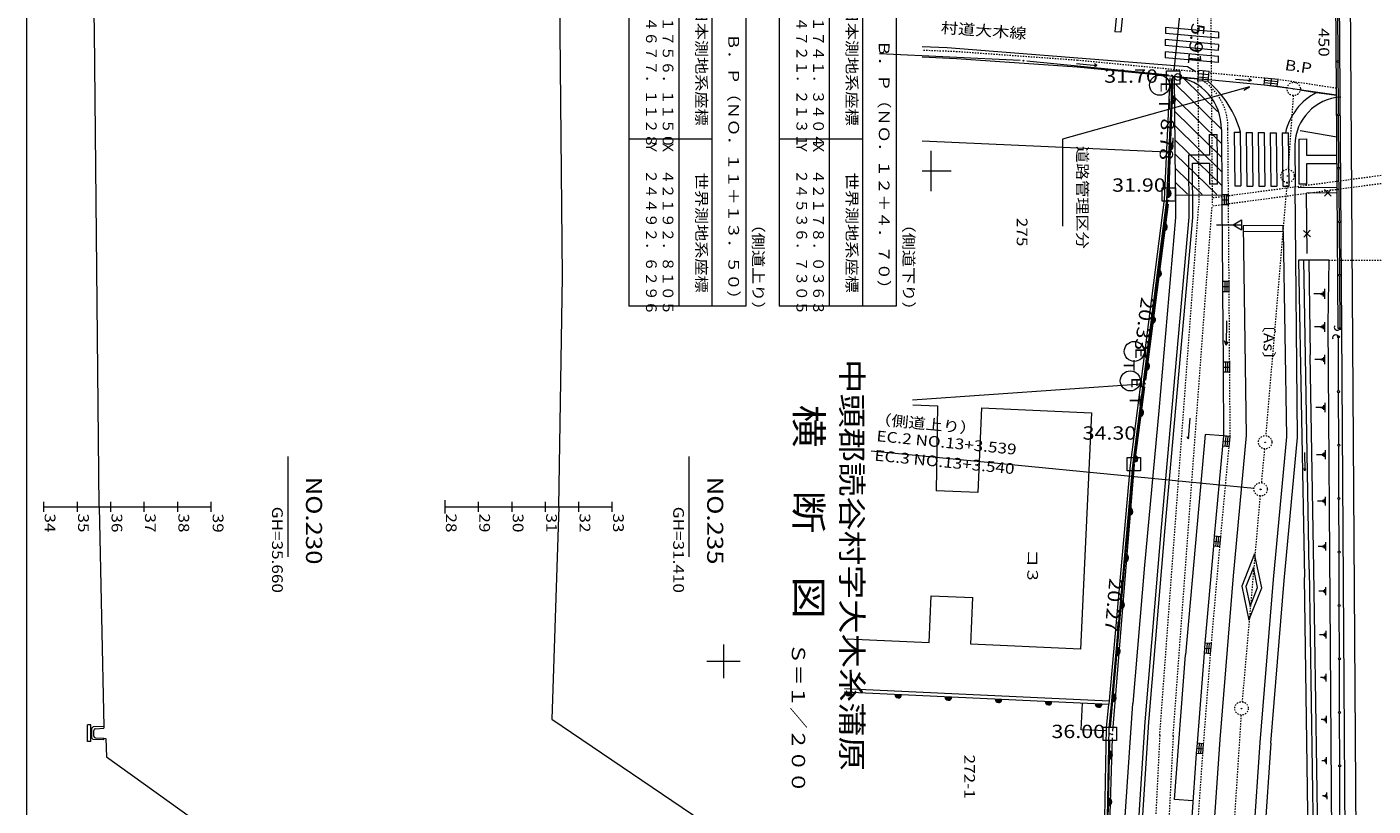
# Model space of a CAD drawing. Units: metres. Extents: x 24398 to 24583, y 42046 to 42282.
# Drawn here: x 24398 to 24499, y 42139 to 42197 of the extents above; entities that cross this region are included whole.
import ezdxf
from ezdxf.enums import TextEntityAlignment as Align

# ---------------------------------------------------------------- set-up
doc = ezdxf.new("R2010")
doc.units = ezdxf.units.M
doc.header["$MEASUREMENT"] = 0
doc.linetypes.add('CENTER', pattern=[0.013, 0.011, -0.001, 0, -0.001])
doc.linetypes.add('JWW_DASHED3', pattern=[0.004, 0.003, -0.001])
for name, color, linetype, lineweight in [('その他', 136, 'Continuous', 5), ('図枠', 92, 'Continuous', 5), ('横断図', 4, 'Continuous', 5), ('道路平面図', 7, 'Continuous', 5)]:
    doc.layers.add(name, color=color, linetype=linetype, lineweight=lineweight)
doc.styles.add('YOKO_GOTHIC', font='MS Gothic.ttf')

msp = doc.modelspace()

# ---------------------------------------------------------------- linework, layer by layer
at = {"layer": 'その他', "lineweight": 5}
for p, q in [((24442.904, 42201.569), (24442.904, 42176.569)), ((24446.654, 42201.569), (24446.654, 42176.569)), ((24449.154, 42176.569), (24449.154, 42201.569)), ((24451.654, 42201.569), (24451.654, 42176.569)), ((24454.154, 42201.569), (24454.154, 42176.569)), ((24457.904, 42201.569), (24457.904, 42176.569)), ((24460.404, 42176.569), (24460.404, 42201.569)), ((24462.904, 42201.569), (24462.904, 42176.569)), ((24449.154, 42189.069), (24442.904, 42189.069)), ((24460.404, 42189.069), (24454.154, 42189.069)), ((24449.154, 42176.569), (24442.904, 42176.569)), ((24451.654, 42176.569), (24449.154, 42176.569)), ((24460.404, 42176.569), (24454.154, 42176.569)), ((24462.904, 42176.569), (24460.404, 42176.569))]:
    msp.add_line(p, q, dxfattribs=at)
at = {"layer": '図枠', "lineweight": 5}
msp.add_line((24397.904, 42046.507), (24397.904, 42281.569), dxfattribs=at)
at = {"layer": '横断図', "lineweight": 5}
for p, q in [((24402.954, 42197.169), (24402.004, 42242.044)), ((24437.954, 42178.794), (24437.654, 42208.494)), ((24403.304, 42161.569), (24402.954, 42197.169)), ((24437.679, 42161.569), (24437.954, 42178.794)), ((24417.404, 42165.319), (24417.404, 42157.819)), ((24447.404, 42165.319), (24447.404, 42157.819)), ((24399.154, 42161.944), (24399.154, 42161.194)), ((24401.654, 42161.944), (24401.654, 42161.194)), ((24404.154, 42161.944), (24404.154, 42161.194)), ((24406.654, 42161.944), (24406.654, 42161.194)), ((24409.154, 42161.944), (24409.154, 42161.194)), ((24411.654, 42161.944), (24411.654, 42161.194)), ((24429.154, 42162.069), (24429.154, 42161.069)), ((24431.654, 42161.944), (24431.654, 42161.194)), ((24434.154, 42161.944), (24434.154, 42161.194)), ((24436.654, 42161.944), (24436.654, 42161.194)), ((24439.154, 42161.944), (24439.154, 42161.194)), ((24441.654, 42161.944), (24441.654, 42161.194)), ((24399.154, 42161.569), (24411.654, 42161.569)), ((24403.304, 42161.569), (24403.654, 42145.094)), ((24429.154, 42161.569), (24441.654, 42161.569)), ((24437.679, 42161.569), (24437.154, 42145.669)), ((24437.154, 42145.669), (24449.154, 42137.544)), ((24402.429, 42143.994), (24402.429, 42145.244)), ((24402.679, 42145.244), (24402.429, 42145.244)), ((24402.679, 42143.994), (24402.679, 42145.244)), ((24402.754, 42144.994), (24402.679, 42144.994)), ((24402.754, 42144.994), (24402.854, 42145.094)), ((24402.754, 42144.245), (24402.754, 42144.994)), ((24403.654, 42145.119), (24402.854, 42145.094)), ((24402.904, 42144.411), (24402.904, 42144.827)), ((24403.02, 42144.952), (24403.654, 42144.994)), ((24403.654, 42145.094), (24403.654, 42144.994)), ((24402.679, 42143.994), (24402.429, 42143.994)), ((24402.754, 42144.244), (24402.679, 42144.244)), ((24402.754, 42144.245), (24402.854, 42144.144)), ((24403.654, 42144.119), (24402.854, 42144.144)), ((24403.02, 42144.287), (24403.654, 42144.245)), ((24403.654, 42144.145), (24403.654, 42144.245)), ((24403.654, 42144.119), (24403.654, 42144.245)), ((24403.654, 42144.245), (24403.804, 42144.219)), ((24403.804, 42144.219), (24403.854, 42142.844)), ((24403.854, 42142.844), (24421.604, 42130.119))]:
    msp.add_line(p, q, dxfattribs=at)
for centre, start, end in [((24403.029, 42144.827), 93.813, 180), ((24403.029, 42144.411), 180, 266.187)]:
    msp.add_arc(centre, 0.125, start, end, dxfattribs=at)
at = {"layer": '道路平面図', "lineweight": 5}
for p, q in [((24495.948, 42174.902), (24495.753, 42204.821)), ((24496.228, 42174.904), (24496.033, 42204.823)), ((24497.395, 42124.304), (24496.839, 42204.692)), ((24479.458, 42199.168), (24479.268, 42197.112)), ((24479.906, 42199.127), (24479.716, 42197.071)), ((24495.954, 42194.971), (24495.924, 42198.821)), ((24479.716, 42197.071), (24479.268, 42197.112)), ((24483.039, 42197.428), (24483.035, 42196.977)), ((24487.004, 42196.623), (24483.035, 42196.977)), ((24487.009, 42197.074), (24483.039, 42197.428)), ((24487.009, 42197.074), (24487.004, 42196.623)), ((24466.729, 42195.918), (24464.839, 42195.987)), ((24484.684, 42194.494), (24466.729, 42195.918)), ((24483.032, 42196.525), (24483.028, 42196.074)), ((24486.995, 42195.72), (24483.028, 42196.074)), ((24487, 42196.171), (24483.032, 42196.525)), ((24487, 42196.171), (24486.995, 42195.72)), ((24472.183, 42194.961), (24461.657, 42195.454)), ((24467.428, 42195.099), (24464.839, 42195.202)), ((24476.43, 42194.455), (24467.428, 42195.099)), ((24483.26, 42193.865), (24472.682, 42194.924)), ((24483.025, 42195.622), (24483.021, 42195.171)), ((24486.986, 42194.817), (24483.021, 42195.171)), ((24486.991, 42195.268), (24483.025, 42195.622)), ((24486.991, 42195.268), (24486.986, 42194.817)), ((24487.026, 42195.265), (24486.991, 42195.268)), ((24476.38, 42194.735), (24477.898, 42194.59)), ((24482.073, 42193.912), (24476.43, 42194.455)), ((24477.898, 42194.59), (24477.73, 42194.711)), ((24477.898, 42194.59), (24477.73, 42194.494)), ((24485.462, 42193.58), (24482.073, 42193.912)), ((24485.323, 42194.121), (24484.684, 42194.494)), ((24485.455, 42193.45), (24485.532, 42194.244)), ((24485.508, 42193.995), (24486.293, 42193.919)), ((24485.532, 42194.244), (24486.317, 42194.168)), ((24485.832, 42193.416), (24485.903, 42194.208)), ((24486.246, 42193.379), (24486.317, 42194.168)), ((24495.985, 42190.972), (24495.955, 42194.821)), ((24489.331, 42192.985), (24475.352, 42189.073)), ((24483.365, 42193.671), (24482.94, 42184.535)), ((24483.565, 42193.662), (24483.14, 42184.526)), ((24483.14, 42184.526), (24483.565, 42193.662)), ((24483.503, 42193.59), (24483.282, 42184.718)), ((24483.704, 42193.752), (24483.782, 42183.222)), ((24483.758, 42193.214), (24487.205, 42189.843)), ((24486.257, 42193.506), (24484.123, 42193.663)), ((24484.445, 42193.591), (24486.937, 42191.154)), ((24486.246, 42193.379), (24485.455, 42193.45)), ((24485.484, 42193.746), (24486.269, 42193.67)), ((24490.421, 42193.118), (24486.257, 42193.506)), ((24490.421, 42193.118), (24486.257, 42193.506)), ((24488.273, 42193.566), (24489.478, 42193.47)), ((24488.901, 42192.73), (24489.331, 42192.985)), ((24489.478, 42193.47), (24489.249, 42193.397)), ((24489.478, 42193.47), (24489.273, 42193.578)), ((24490.421, 42193.118), (24490.475, 42193.635)), ((24491.406, 42193.016), (24490.421, 42193.118)), ((24492.171, 42192.897), (24490.421, 42193.118)), ((24491.435, 42193.194), (24490.44, 42193.297)), ((24491.453, 42193.363), (24490.457, 42193.466)), ((24491.47, 42193.532), (24490.475, 42193.635)), ((24490.93, 42193.065), (24490.983, 42193.583)), ((24491.406, 42193.016), (24491.46, 42193.533)), ((24493.394, 42192.728), (24491.406, 42193.016)), ((24492.171, 42192.896), (24492.137, 42192.901)), ((24483.759, 42192.163), (24487.217, 42188.783)), ((24493.097, 42192.767), (24494.344, 42192.574)), ((24493.127, 42192.762), (24493.097, 42192.766)), ((24495.834, 42192.356), (24493.394, 42192.728)), ((24494.344, 42192.574), (24495.834, 42192.356)), ((24483.761, 42191.113), (24487.229, 42187.722)), ((24483.762, 42190.063), (24487.241, 42186.662)), ((24496.017, 42186.972), (24495.986, 42190.822)), ((24483.134, 42188.114), (24464.839, 42188.919)), ((24475.352, 42189.073), (24475.352, 42182.573)), ((24483.764, 42189.013), (24487.253, 42185.601)), ((24486.312, 42189.426), (24486.912, 42189.43)), ((24486.312, 42189.426), (24486.325, 42187.872)), ((24486.927, 42187.573), (24486.912, 42189.43)), ((24487.22, 42189.801), (24487.261, 42184.917)), ((24488.18, 42189.597), (24488.219, 42185.574)), ((24488.18, 42189.597), (24488.63, 42189.591)), ((24488.63, 42189.601), (24488.63, 42189.594)), ((24488.63, 42189.594), (24488.63, 42189.591)), ((24488.63, 42189.591), (24488.669, 42185.572)), ((24489.08, 42189.585), (24489.119, 42185.57)), ((24489.08, 42189.585), (24489.53, 42189.579)), ((24489.53, 42189.579), (24489.569, 42185.568)), ((24489.98, 42189.573), (24490.019, 42185.566)), ((24489.98, 42189.573), (24490.43, 42189.566)), ((24490.43, 42189.566), (24490.469, 42185.563)), ((24490.88, 42189.56), (24490.919, 42185.561)), ((24490.88, 42189.56), (24491.331, 42189.554)), ((24491.331, 42189.554), (24491.369, 42185.559)), ((24491.781, 42189.548), (24491.819, 42185.557)), ((24491.781, 42189.548), (24492.235, 42189.542)), ((24492.284, 42185.555), (24492.235, 42189.542)), ((24493.012, 42189.084), (24493.612, 42189.088)), ((24493.012, 42189.084), (24493.021, 42187.559)), ((24495.855, 42189.23), (24493.127, 42189.704)), ((24493.619, 42187.858), (24493.612, 42189.088)), ((24465.518, 42185.195), (24465.518, 42188.195)), ((24483.765, 42187.962), (24486.874, 42184.923)), ((24484.76, 42187.875), (24484.779, 42183.232)), ((24486.325, 42187.872), (24484.76, 42187.875)), ((24492.722, 42188.63), (24492.747, 42185.559)), ((24483.766, 42186.912), (24485.783, 42184.941)), ((24485.062, 42187.275), (24486.328, 42187.272)), ((24485.079, 42183.227), (24485.062, 42187.275)), ((24486.328, 42187.272), (24486.335, 42185.71)), ((24486.935, 42185.712), (24486.927, 42187.573)), ((24493.021, 42187.559), (24493.006, 42185.705)), ((24493.606, 42185.701), (24493.619, 42187.258)), ((24495.864, 42187.853), (24493.619, 42187.858)), ((24493.619, 42187.258), (24495.868, 42187.253)), ((24464.839, 42186.695), (24467.018, 42186.695)), ((24483.768, 42185.862), (24484.692, 42184.958)), ((24496.048, 42182.972), (24496.018, 42186.822)), ((24483.77, 42184.891), (24487.261, 42184.917)), ((24486.935, 42185.712), (24486.335, 42185.71)), ((24487.751, 42184.92), (24487.261, 42184.917)), ((24487.261, 42184.917), (24487.266, 42184.151)), ((24487.456, 42184.153), (24487.451, 42184.919)), ((24487.606, 42184.154), (24487.601, 42184.92)), ((24487.756, 42184.155), (24487.751, 42184.921)), ((24488.219, 42185.574), (24488.669, 42185.572)), ((24489.119, 42185.57), (24489.569, 42185.568)), ((24490.019, 42185.566), (24490.469, 42185.563)), ((24490.919, 42185.561), (24491.369, 42185.559)), ((24491.819, 42185.557), (24492.284, 42185.555)), ((24492.911, 42166.759), (24492.747, 42185.559)), ((24495.879, 42185.464), (24492.954, 42185.428)), ((24493.606, 42185.701), (24493.006, 42185.705)), ((24495.882, 42185.064), (24493.585, 42185.036)), ((24493.645, 42180.52), (24493.585, 42185.036)), ((24494.938, 42185.302), (24495.444, 42184.808)), ((24495.438, 42185.308), (24494.944, 42184.802)), ((24482.942, 42184.551), (24480.407, 42164.668)), ((24483.14, 42184.526), (24480.606, 42164.646)), ((24480.606, 42164.646), (24483.14, 42184.526)), ((24483.244, 42184.22), (24481.539, 42171.029)), ((24487.754, 42184.52), (24487.264, 42184.517)), ((24487.756, 42184.154), (24487.266, 42184.151)), ((24487.266, 42184.151), (24487.311, 42178.422)), ((24483.782, 42183.222), (24482.554, 42168.747)), ((24484.779, 42183.232), (24482.729, 42160.022)), ((24483.027, 42159.996), (24485.079, 42183.222)), ((24488.096, 42182.657), (24488.737, 42183.028)), ((24488.737, 42183.028), (24488.739, 42182.286)), ((24493.625, 42182.003), (24493.608, 42183.303)), ((24486.863, 42182.655), (24488.738, 42182.658)), ((24488.096, 42182.657), (24488.739, 42182.286)), ((24491.849, 42182.616), (24488.846, 42182.589)), ((24488.846, 42182.589), (24489.079, 42166.911)), ((24491.853, 42182.169), (24488.853, 42182.142)), ((24491.853, 42182.169), (24491.849, 42182.616)), ((24491.853, 42182.169), (24492.081, 42166.794)), ((24493.879, 42181.756), (24493.372, 42182.25)), ((24493.872, 42182.256), (24493.379, 42181.75)), ((24496.079, 42178.972), (24496.049, 42182.822)), ((24495.265, 42180.018), (24492.998, 42180.011)), ((24492.998, 42180.011), (24493.443, 42156.276)), ((24493.792, 42156.89), (24493.39, 42180.013)), ((24493.751, 42180.014), (24493.851, 42172.927)), ((24495.265, 42180.018), (24495.182, 42175.236)), ((24496.11, 42174.972), (24496.08, 42178.822)), ((24487.801, 42178.425), (24487.311, 42178.422)), ((24487.311, 42178.422), (24487.316, 42177.656)), ((24487.804, 42178.025), (24487.314, 42178.022)), ((24487.506, 42177.657), (24487.501, 42178.424)), ((24487.656, 42177.658), (24487.651, 42178.425)), ((24487.806, 42177.659), (24487.801, 42178.426)), ((24494.924, 42177.867), (24494.927, 42177.124)), ((24487.806, 42177.659), (24487.316, 42177.656)), ((24487.316, 42177.656), (24487.354, 42172.394)), ((24494.628, 42177.494), (24494.143, 42177.493)), ((24494.628, 42177.541), (24494.628, 42177.448)), ((24494.726, 42177.588), (24494.727, 42177.402)), ((24494.825, 42177.681), (24494.827, 42177.309)), ((24487.596, 42175.481), (24487.572, 42173.652)), ((24494.644, 42175.027), (24494.183, 42175.026)), ((24494.644, 42175.073), (24494.644, 42174.982)), ((24494.741, 42175.119), (24494.741, 42174.937)), ((24494.837, 42175.21), (24494.839, 42174.846)), ((24494.934, 42175.393), (24494.937, 42174.664)), ((24495.182, 42175.236), (24495.37, 42151.096)), ((24496.228, 42174.904), (24495.948, 42174.902)), ((24496.111, 42174.897), (24496.112, 42174.822)), ((24496.562, 42124.341), (24496.228, 42174.904)), ((24487.572, 42173.652), (24487.45, 42173.993)), ((24487.572, 42173.652), (24487.743, 42173.92)), ((24495.989, 42170.255), (24495.978, 42174.288)), ((24494.134, 42156.888), (24493.851, 42172.927)), ((24494.849, 42172.77), (24494.851, 42172.413)), ((24494.944, 42172.948), (24494.946, 42172.236)), ((24487.844, 42172.398), (24487.354, 42172.394)), ((24487.354, 42172.394), (24487.36, 42171.632)), ((24487.847, 42171.998), (24487.357, 42171.994)), ((24487.55, 42171.633), (24487.544, 42172.395)), ((24487.7, 42171.635), (24487.694, 42172.397)), ((24487.85, 42171.636), (24487.844, 42172.398)), ((24494.66, 42172.591), (24494.224, 42172.589)), ((24494.66, 42172.635), (24494.66, 42172.546)), ((24494.754, 42172.68), (24494.755, 42172.502)), ((24464.118, 42169.58), (24481.258, 42170.764)), ((24487.85, 42171.636), (24487.36, 42171.632)), ((24487.36, 42171.632), (24487.394, 42167.006)), ((24481.474, 42170.533), (24480.765, 42165.238)), ((24496.001, 42166.255), (24495.99, 42170.105)), ((24464.159, 42169.2), (24465.988, 42169.12)), ((24465.988, 42169.12), (24465.897, 42162.768)), ((24469.296, 42168.975), (24469.006, 42162.626)), ((24469.296, 42168.975), (24477.507, 42168.6)), ((24482.554, 42168.747), (24481.466, 42157.189)), ((24494.683, 42168.993), (24494.283, 42168.991)), ((24494.683, 42169.036), (24494.683, 42168.95)), ((24494.775, 42169.079), (24494.776, 42168.907)), ((24494.867, 42169.166), (24494.868, 42168.821)), ((24494.958, 42169.339), (24494.961, 42168.649)), ((24477.507, 42168.6), (24476.691, 42150.913)), ((24484.858, 42168.188), (24484.736, 42166.639)), ((24486.011, 42166.968), (24484.541, 42150.488)), ((24484.736, 42166.639), (24484.675, 42166.81)), ((24484.736, 42166.639), (24484.822, 42166.761)), ((24487.386, 42166.863), (24486.011, 42166.968)), ((24487.387, 42166.868), (24487.314, 42166.108)), ((24487.394, 42167.006), (24487.387, 42166.868)), ((24487.875, 42166.821), (24487.387, 42166.868)), ((24487.503, 42166.091), (24487.577, 42166.861)), ((24487.653, 42166.076), (24487.726, 42166.846)), ((24487.802, 42166.062), (24487.876, 42166.832)), ((24489.079, 42166.911), (24488.102, 42156.391)), ((24492.081, 42166.794), (24491.09, 42156.129)), ((24491.917, 42156.057), (24492.911, 42166.759)), ((24487.314, 42166.108), (24486.691, 42159.371)), ((24487.802, 42166.061), (24487.314, 42166.108)), ((24487.837, 42166.423), (24487.349, 42166.47)), ((24494.972, 42165.797), (24494.975, 42165.128)), ((24496.013, 42162.255), (24496.001, 42166.105)), ((24489.663, 42162.921), (24461.038, 42165.717)), ((24480.712, 42164.741), (24479.081, 42144.785)), ((24493.43, 42165.638), (24493.456, 42164.244)), ((24494.706, 42165.461), (24494.341, 42165.46)), ((24494.706, 42165.503), (24494.707, 42165.42)), ((24494.795, 42165.545), (24494.796, 42165.378)), ((24494.884, 42165.629), (24494.885, 42165.295)), ((24480.407, 42164.668), (24478.814, 42146.789)), ((24480.606, 42164.646), (24479.013, 42146.771)), ((24479.013, 42146.771), (24480.606, 42164.646)), ((24493.456, 42164.244), (24493.403, 42164.439)), ((24493.456, 42164.244), (24493.547, 42164.439)), ((24469.006, 42162.626), (24465.897, 42162.768)), ((24494.729, 42161.995), (24494.399, 42161.994)), ((24494.729, 42162.036), (24494.729, 42161.955)), ((24494.815, 42162.077), (24494.816, 42161.915)), ((24494.901, 42162.158), (24494.902, 42161.834)), ((24494.986, 42162.32), (24494.989, 42161.673)), ((24496.024, 42158.255), (24496.013, 42162.105)), ((24482.729, 42160.022), (24481.504, 42145.472)), ((24481.804, 42145.45), (24483.027, 42159.996)), ((24486.691, 42159.371), (24486.622, 42158.612)), ((24487.143, 42158.928), (24486.655, 42158.973)), ((24487.179, 42159.327), (24486.691, 42159.371)), ((24486.811, 42158.596), (24486.88, 42159.353)), ((24486.961, 42158.582), (24487.03, 42159.34)), ((24487.11, 42158.569), (24487.179, 42159.326)), ((24494.834, 42158.672), (24494.835, 42158.516)), ((24494.917, 42158.751), (24494.919, 42158.438)), ((24495, 42158.907), (24495.003, 42158.282)), ((24486.622, 42158.612), (24485.992, 42151.371)), ((24487.11, 42158.568), (24486.622, 42158.612)), ((24489.708, 42158.051), (24488.743, 42155.626)), ((24490.238, 42155.495), (24489.708, 42158.051)), ((24494.751, 42158.594), (24494.455, 42158.593)), ((24494.751, 42158.633), (24494.751, 42158.555)), ((24496.036, 42154.255), (24496.025, 42158.105)), ((24481.466, 42157.189), (24480.601, 42146.832)), ((24489.617, 42157.011), (24489.055, 42155.599)), ((24489.926, 42155.523), (24489.617, 42157.011)), ((24493.792, 42156.89), (24494.167, 42130.54)), ((24494.539, 42129.139), (24494.134, 42156.888)), ((24488.102, 42156.391), (24487.097, 42144.158)), ((24491.09, 42156.129), (24490.089, 42143.936)), ((24490.917, 42143.875), (24491.917, 42156.057)), ((24493.805, 42130.552), (24493.443, 42156.276)), ((24465.373, 42151.408), (24465.534, 42154.904)), ((24465.534, 42154.904), (24468.641, 42154.768)), ((24468.48, 42151.292), (24468.641, 42154.768)), ((24488.743, 42155.626), (24489.273, 42153.07)), ((24489.055, 42155.599), (24489.364, 42154.11)), ((24489.273, 42153.07), (24490.238, 42155.495)), ((24489.364, 42154.11), (24489.926, 42155.523)), ((24494.774, 42155.257), (24494.512, 42155.256)), ((24494.773, 42155.294), (24494.774, 42155.219)), ((24494.854, 42155.333), (24494.854, 42155.182)), ((24494.934, 42155.408), (24494.935, 42155.107)), ((24495.014, 42155.559), (24495.016, 42154.956)), ((24496.047, 42150.255), (24496.036, 42154.105)), ((24459.238, 42151.676), (24465.373, 42151.408)), ((24494.796, 42151.986), (24494.57, 42151.985)), ((24494.795, 42152.023), (24494.796, 42151.95)), ((24494.873, 42152.059), (24494.873, 42151.914)), ((24494.95, 42152.132), (24494.951, 42151.842)), ((24495.027, 42152.278), (24495.029, 42151.697)), ((24476.691, 42150.913), (24468.48, 42151.292)), ((24485.992, 42151.371), (24485.928, 42150.609)), ((24486.447, 42150.931), (24485.959, 42150.972)), ((24486.48, 42151.33), (24485.992, 42151.371)), ((24486.117, 42150.595), (24486.181, 42151.354)), ((24486.267, 42150.582), (24486.331, 42151.342)), ((24486.416, 42150.57), (24486.48, 42151.329)), ((24495.37, 42151.096), (24495.508, 42131.119)), ((24483.707, 42139.654), (24484.541, 42150.488)), ((24485.928, 42150.609), (24485.406, 42143.874)), ((24486.416, 42150.568), (24485.928, 42150.609)), ((24496.059, 42146.255), (24496.048, 42150.105)), ((24494.817, 42148.781), (24494.626, 42148.78)), ((24494.817, 42148.816), (24494.817, 42148.746)), ((24494.891, 42148.851), (24494.892, 42148.711)), ((24494.966, 42148.922), (24494.967, 42148.642)), ((24495.04, 42149.062), (24495.042, 42148.502)), ((24478.813, 42146.78), (24459.018, 42147.693)), ((24478.835, 42147.029), (24459.032, 42147.943)), ((24476.816, 42146.872), (24476.723, 42144.875)), ((24478.629, 42145.034), (24478.814, 42146.792)), ((24479.013, 42146.771), (24478.828, 42145.013)), ((24478.828, 42145.013), (24479.013, 42146.771)), ((24479.688, 42133.446), (24480.601, 42146.832)), ((24494.838, 42145.64), (24494.68, 42145.639)), ((24494.838, 42145.674), (24494.838, 42145.606)), ((24494.91, 42145.708), (24494.91, 42145.573)), ((24494.981, 42145.775), (24494.982, 42145.506)), ((24495.053, 42145.91), (24495.055, 42145.372)), ((24496.071, 42142.255), (24496.059, 42146.105)), ((24478.624, 42144.787), (24476.723, 42144.875)), ((24478.244, 42124.999), (24478.628, 42145.017)), ((24478.444, 42124.995), (24478.828, 42145.013)), ((24478.444, 42124.995), (24478.828, 42145.013)), ((24481.504, 42145.472), (24480.557, 42130.889)), ((24480.857, 42130.873), (24481.804, 42145.45)), ((24479.054, 42144.286), (24478.493, 42124.914)), ((24485.406, 42143.874), (24485.348, 42143.105)), ((24485.895, 42143.837), (24485.406, 42143.874)), ((24485.538, 42143.1), (24485.595, 42143.859)), ((24485.688, 42143.089), (24485.745, 42143.848)), ((24485.837, 42143.078), (24485.895, 42143.837)), ((24487.097, 42144.158), (24486.288, 42131.913)), ((24490.089, 42143.936), (24489.282, 42131.737)), ((24490.917, 42143.875), (24490.111, 42131.688)), ((24485.348, 42143.105), (24485.015, 42138.361)), ((24485.837, 42143.068), (24485.348, 42143.105)), ((24485.865, 42143.438), (24485.376, 42143.475)), ((24494.859, 42142.594), (24494.859, 42142.529)), ((24494.928, 42142.626), (24494.928, 42142.497)), ((24494.996, 42142.691), (24494.998, 42142.433)), ((24495.065, 42142.821), (24495.067, 42142.304)), ((24494.859, 42142.561), (24494.734, 42142.561)), ((24496.082, 42138.255), (24496.071, 42142.105)), ((24485.099, 42139.559), (24483.707, 42139.654)), ((24494.89, 42139.926), (24494.78, 42139.924)), ((24494.89, 42139.958), (24494.891, 42139.894)), ((24494.957, 42139.991), (24494.959, 42139.864)), ((24495.023, 42140.055), (24495.028, 42139.802)), ((24495.088, 42140.183), (24495.098, 42139.677))]:
    msp.add_line(p, q, dxfattribs=at)
at = {"layer": '道路平面図', "linetype": 'JWW_DASHED3', "lineweight": 5}
for p, q in [((24485.414, 42200.608), (24485.535, 42184.168)), ((24486.414, 42200.616), (24486.535, 42184.175)), ((24467.456, 42195.618), (24464.839, 42195.718)), ((24476.473, 42194.973), (24467.456, 42195.618)), ((24482.123, 42194.43), (24476.473, 42194.973)), ((24485.513, 42194.098), (24482.124, 42194.43)), ((24490.469, 42193.636), (24486.312, 42194.023)), ((24493.47, 42193.242), (24491.47, 42193.532)), ((24495.831, 42192.882), (24493.47, 42193.242)), ((24529.106, 42190.331), (24486.532, 42184.667)), ((24529.106, 42189.725), (24486.55, 42184.064)), ((24487.751, 42184.921), (24487.71, 42189.84)), ((24482.618, 42144.469), (24485.535, 42184.168)), ((24483.615, 42144.396), (24486.533, 42184.094)), ((24487.801, 42178.426), (24487.756, 42184.155)), ((24495.265, 42180.018), (24505.006, 42180.046)), ((24487.844, 42172.398), (24487.806, 42177.659)), ((24487.884, 42166.995), (24487.85, 42171.636)), ((24487.876, 42166.832), (24487.884, 42166.995)), ((24487.179, 42159.326), (24487.802, 42166.062)), ((24486.48, 42151.329), (24487.11, 42158.569)), ((24485.895, 42143.837), (24486.416, 42150.57)), ((24482.618, 42144.469), (24478.55, 42063.73)), ((24483.616, 42144.419), (24481.522, 42102.851)), ((24485.504, 42138.325), (24485.837, 42143.071))]:
    msp.add_line(p, q, dxfattribs=at)
at = {"layer": '道路平面図', "lineweight": 9}
for p, q in [((24484.159, 42199.083), (24483.673, 42194.2)), ((24483.123, 42193.2), (24483.123, 42194.2)), ((24483.123, 42194.2), (24484.123, 42194.2)), ((24484.123, 42194.2), (24484.123, 42193.2)), ((24484.123, 42193.2), (24483.123, 42193.2)), ((24483.313, 42185.425), (24483.604, 42193.2)), ((24482.794, 42184.425), (24482.794, 42185.425)), ((24482.794, 42185.425), (24483.794, 42185.425)), ((24483.794, 42185.425), (24483.794, 42184.425)), ((24480.746, 42165.262), (24483.229, 42184.425)), ((24483.794, 42184.425), (24482.794, 42184.425)), ((24480.181, 42164.262), (24480.181, 42165.262)), ((24480.181, 42165.262), (24481.181, 42165.262)), ((24481.181, 42165.262), (24481.181, 42164.262)), ((24478.927, 42145.07), (24480.636, 42164.262)), ((24481.181, 42164.262), (24480.181, 42164.262)), ((24450, 42151.25), (24450, 42148.75)), ((24448.75, 42150), (24451.25, 42150)), ((24478.382, 42144.07), (24478.382, 42145.07)), ((24478.382, 42145.07), (24479.382, 42145.07)), ((24479.382, 42145.07), (24479.382, 42144.07)), ((24479.382, 42144.07), (24478.382, 42144.07)), ((24478.508, 42124.863), (24478.873, 42144.07))]:
    msp.add_line(p, q, dxfattribs=at)
at = {"layer": '道路平面図', "linetype": 'CENTER', "lineweight": 9}
for p, q in [((24492.597, 42192.34), (24492.208, 42186.825)), ((24492.131, 42185.828), (24490.54, 42166.895)), ((24490.45, 42165.899), (24490.208, 42163.372)), ((24490.117, 42162.375), (24488.772, 42146.974)), ((24488.696, 42145.977), (24487.474, 42127.017))]:
    msp.add_line(p, q, dxfattribs=at)
at = {"layer": '道路平面図', "lineweight": 5}
for centre, radius in [((24472.433, 42194.949), 0.0312), ((24495.955, 42194.896), 0.075), ((24483.975, 42193.728), 0.25), ((24482.604, 42193.114), 0.75), ((24483.509, 42193.84), 0.0312), ((24483.975, 42193.728), 0.0312), ((24495.986, 42190.897), 0.075), ((24496.017, 42186.897), 0.075), ((24483.276, 42184.468), 0.0312), ((24496.048, 42182.897), 0.075), ((24496.08, 42178.897), 0.075), ((24496.111, 42174.897), 0.075), ((24480.712, 42173.196), 0.75), ((24495.978, 42174.288), 0.075), ((24480.416, 42170.988), 0.75), ((24481.507, 42170.781), 0.0312), ((24495.99, 42170.18), 0.075), ((24496.001, 42166.18), 0.075), ((24480.732, 42164.99), 0.0312), ((24490.16, 42162.873), 0.0312), ((24496.013, 42162.18), 0.075), ((24496.024, 42158.18), 0.075), ((24496.036, 42154.18), 0.075), ((24496.048, 42150.18), 0.075), ((24496.059, 42146.18), 0.075), ((24479.061, 42144.536), 0.0312), ((24496.071, 42142.18), 0.075)]:
    msp.add_circle(centre, radius, dxfattribs=at)
at = {"layer": '道路平面図', "lineweight": 9}
for centre in [(24483.623, 42193.7), (24483.294, 42184.925), (24480.681, 42164.762), (24478.882, 42144.57)]:
    msp.add_circle(centre, 0.0312, dxfattribs=at)
at = {"layer": '道路平面図', "linetype": 'CENTER', "lineweight": 9}
for centre, radius in [((24492.633, 42192.838), 0.5), ((24492.633, 42192.838), 0.0312), ((24492.172, 42186.326), 0.5), ((24492.172, 42186.326), 0.0312), ((24490.498, 42166.397), 0.5), ((24490.498, 42166.397), 0.0312), ((24490.16, 42162.874), 0.5), ((24490.16, 42162.873), 0.5), ((24490.16, 42162.874), 0.0312), ((24488.729, 42146.476), 0.5), ((24488.729, 42146.476), 0.0312)]:
    msp.add_circle(centre, radius, dxfattribs=at)
at = {"layer": '道路平面図', "lineweight": 5}
for centre, radius, start, end in [((24483.36, 42189.901), 3.862, 358.518, 84.094), ((24481.431, 42187.673), 7.466, 14.913, 49.843), ((24483.489, 42192.018), 0.3, 267.337, 87.337), ((24483.489, 42192.018), 0.25, 267.337, 87.337), ((24483.489, 42192.018), 0.2, 267.337, 87.337), ((24483.489, 42192.018), 0.15, 267.337, 87.337), ((24483.489, 42192.018), 0.1, 267.337, 87.337), ((24483.489, 42192.018), 0.05, 267.337, 87.337), ((24496.439, 42188.552), 4.535, 117.518, 167.196), ((24496.343, 42188.606), 3.621, 92.952, 179.621), ((24483.326, 42188.522), 0.3, 267.337, 87.337), ((24483.326, 42188.522), 0.25, 267.337, 87.337), ((24483.326, 42188.522), 0.2, 267.337, 87.337), ((24483.326, 42188.522), 0.15, 267.337, 87.337), ((24483.326, 42188.522), 0.1, 267.337, 87.337), ((24483.326, 42188.522), 0.05, 267.337, 87.337), ((24483.163, 42185.025), 0.3, 267.337, 87.337), ((24483.163, 42185.025), 0.25, 267.337, 87.337), ((24483.163, 42185.025), 0.2, 267.337, 87.337), ((24483.163, 42185.025), 0.15, 267.337, 87.337), ((24483.163, 42185.025), 0.1, 267.337, 87.337), ((24483.163, 42185.025), 0.05, 267.337, 87.337), ((24482.882, 42182.502), 0.3, 262.736, 82.736), ((24482.882, 42182.502), 0.25, 262.736, 82.736), ((24482.882, 42182.502), 0.2, 262.736, 82.736), ((24482.882, 42182.502), 0.15, 262.736, 82.736), ((24482.882, 42182.502), 0.1, 262.736, 82.736), ((24482.439, 42179.03), 0.3, 262.736, 82.736), ((24482.439, 42179.03), 0.25, 262.736, 82.736), ((24482.439, 42179.03), 0.2, 262.736, 82.736), ((24482.439, 42179.03), 0.15, 262.736, 82.736), ((24482.439, 42179.03), 0.1, 262.736, 82.736), ((24481.997, 42175.558), 0.3, 262.736, 82.736), ((24481.997, 42175.558), 0.25, 262.736, 82.736), ((24481.997, 42175.558), 0.2, 262.736, 82.736), ((24481.997, 42175.558), 0.15, 262.736, 82.736), ((24481.997, 42175.558), 0.1, 262.736, 82.736), ((24495.89, 42175.003), 0.222, 152.255, 351.914), ((24495.768, 42174.202), 0.227, 22.339, 198.002), ((24481.554, 42172.086), 0.3, 262.736, 82.736), ((24481.554, 42172.086), 0.25, 262.736, 82.736), ((24481.554, 42172.086), 0.2, 262.736, 82.736), ((24481.554, 42172.086), 0.15, 262.736, 82.736), ((24481.554, 42172.086), 0.1, 262.736, 82.736), ((24481.112, 42168.614), 0.3, 262.736, 82.736), ((24481.112, 42168.614), 0.25, 262.736, 82.736), ((24481.112, 42168.614), 0.2, 262.736, 82.736), ((24481.112, 42168.614), 0.15, 262.736, 82.736), ((24481.112, 42168.614), 0.1, 262.736, 82.736), ((24480.669, 42165.142), 0.25, 262.736, 82.736), ((24480.669, 42165.142), 0.2, 262.736, 82.736), ((24480.669, 42165.142), 0.15, 262.736, 82.736), ((24480.669, 42165.142), 0.1, 262.736, 82.736), ((24480.669, 42165.142), 0.3, 311.985, 82.736), ((24480.3, 42161.214), 0.3, 264.907, 84.907), ((24480.3, 42161.214), 0.25, 264.907, 84.907), ((24480.3, 42161.214), 0.2, 264.907, 84.907), ((24480.3, 42161.214), 0.15, 264.907, 84.907), ((24480.3, 42161.214), 0.1, 264.907, 84.907), ((24479.989, 42157.728), 0.3, 264.907, 84.907), ((24479.989, 42157.728), 0.25, 264.907, 84.907), ((24479.989, 42157.728), 0.2, 264.907, 84.907), ((24479.989, 42157.728), 0.15, 264.907, 84.907), ((24479.989, 42157.728), 0.1, 264.907, 84.907), ((24479.679, 42154.241), 0.3, 264.907, 84.907), ((24479.679, 42154.241), 0.25, 264.907, 84.907), ((24479.679, 42154.241), 0.2, 264.907, 84.907), ((24479.679, 42154.241), 0.15, 264.907, 84.907), ((24479.679, 42154.241), 0.1, 264.907, 84.907), ((24479.368, 42150.755), 0.3, 264.907, 84.907), ((24479.368, 42150.755), 0.25, 264.907, 84.907), ((24479.368, 42150.755), 0.2, 264.907, 84.907), ((24479.368, 42150.755), 0.15, 264.907, 84.907), ((24479.368, 42150.755), 0.1, 264.907, 84.907), ((24459.318, 42147.68), 0.25, 177.358, 357.358), ((24459.318, 42147.68), 0.2, 177.358, 357.358), ((24459.318, 42147.68), 0.15, 177.358, 357.358), ((24459.318, 42147.68), 0.1, 177.358, 357.358), ((24459.318, 42147.68), 0.05, 177.358, 357.358), ((24463.064, 42147.507), 0.25, 177.358, 357.358), ((24463.064, 42147.507), 0.2, 177.358, 357.358), ((24463.064, 42147.507), 0.15, 177.358, 357.358), ((24463.064, 42147.507), 0.1, 177.358, 357.358), ((24463.064, 42147.507), 0.05, 177.358, 357.358), ((24466.81, 42147.334), 0.25, 177.358, 357.358), ((24466.81, 42147.334), 0.2, 177.358, 357.358), ((24466.81, 42147.334), 0.15, 177.358, 357.358), ((24466.81, 42147.334), 0.1, 177.358, 357.358), ((24466.81, 42147.334), 0.05, 177.358, 357.358), ((24470.556, 42147.161), 0.25, 177.358, 357.358), ((24470.556, 42147.161), 0.2, 177.358, 357.358), ((24470.556, 42147.161), 0.15, 177.358, 357.358), ((24470.556, 42147.161), 0.1, 177.358, 357.358), ((24470.556, 42147.161), 0.05, 177.358, 357.358), ((24474.302, 42146.988), 0.25, 177.358, 357.358), ((24474.302, 42146.988), 0.2, 177.358, 357.358), ((24474.302, 42146.988), 0.15, 177.358, 357.358), ((24474.302, 42146.988), 0.1, 177.358, 357.358), ((24474.302, 42146.988), 0.05, 177.358, 357.358), ((24478.048, 42146.816), 0.25, 177.358, 357.358), ((24478.048, 42146.816), 0.2, 177.358, 357.358), ((24478.048, 42146.816), 0.15, 177.358, 357.358), ((24478.048, 42146.816), 0.1, 177.358, 357.358), ((24478.048, 42146.816), 0.05, 177.358, 357.358), ((24479.057, 42147.269), 0.3, 264.907, 84.907), ((24479.057, 42147.269), 0.25, 264.907, 84.907), ((24479.057, 42147.269), 0.2, 264.907, 84.907), ((24479.057, 42147.269), 0.15, 264.907, 84.907), ((24479.057, 42147.269), 0.1, 264.907, 84.907), ((24478.789, 42142.992), 0.3, 268.901, 88.901), ((24478.789, 42142.992), 0.25, 268.901, 88.901), ((24478.789, 42142.992), 0.2, 268.901, 88.901), ((24478.789, 42142.992), 0.15, 268.901, 88.901), ((24478.789, 42142.992), 0.1, 268.901, 88.901), ((24478.722, 42139.492), 0.3, 268.901, 88.901), ((24478.722, 42139.492), 0.25, 268.901, 88.901), ((24478.722, 42139.492), 0.2, 268.901, 88.901), ((24478.722, 42139.492), 0.15, 268.901, 88.901), ((24478.722, 42139.492), 0.1, 268.901, 88.901)]:
    msp.add_arc(centre, radius, start, end, dxfattribs=at)
at = {"layer": '道路平面図', "linetype": 'JWW_DASHED3', "lineweight": 5}
msp.add_arc((24483.611, 42189.997), 4.101, 357.8, 58.251, dxfattribs=at)

# ---------------------------------------------------------------- texts
at = {"layer": 'その他', "linetype": 'Continuous', "lineweight": 5, "style": 'YOKO_GOTHIC'}
for s, p in [('Ｙ\u3000２４６７７．１１２８', (24443.946, 42201.503)), ('Ｘ\u3000４１７５６．１１５０', (24445.196, 42201.503)), ('Ｙ\u3000２４７２１．２１３１', (24455.196, 42201.503)), ('Ｘ\u3000４１７４１．３４０４', (24456.446, 42201.503))]:
    msp.add_text(s, height=0.8, rotation=270, dxfattribs=at).set_placement(p, align=Align.BOTTOM_LEFT)
at = {"layer": 'その他', "linetype": 'Continuous', "lineweight": 5, "style": 'YOKO_GOTHIC', "width": 1.176}
for s, p in [('日本測地系座標', (24447.696, 42199.069)), ('日本測地系座標', (24458.946, 42199.069)), ('Ｂ．Ｐ（ＮＯ．１１＋１３．５０）', (24450.104, 42197.008)), ('Ｂ．Ｐ（ＮＯ．１２＋４．７０）', (24461.354, 42196.508)), ('世界測地系座標', (24447.696, 42186.569)), ('世界測地系座標', (24458.946, 42186.569)), ('（側道上り）', (24451.946, 42183.353)), ('（側道下り）', (24463.196, 42183.353))]:
    msp.add_text(s, height=0.8, rotation=270, dxfattribs=at).set_placement(p, align=Align.BOTTOM_LEFT)
at = {"layer": 'その他', "linetype": 'Continuous', "lineweight": 9, "style": 'YOKO_GOTHIC'}
for s, p in [('Ｙ\u3000２４４９２．６２９６', (24443.946, 42189.003)), ('Ｘ\u3000４２１９２．８１０５', (24445.196, 42189.003)), ('Ｙ\u3000２４５３６．７３０５', (24455.196, 42189.003)), ('Ｘ\u3000４２１７８．０３６３', (24456.446, 42189.003))]:
    msp.add_text(s, height=0.8, rotation=270, dxfattribs=at).set_placement(p, align=Align.BOTTOM_LEFT)
at = {"layer": '横断図', "linetype": 'Continuous', "lineweight": 5, "style": 'YOKO_GOTHIC'}
for s, height, width, p in [('横\u3000断\u3000図', 2, 1.176, (24454.745, 42169.206)), ('NO.230', 1.2, 1.178, (24418.397, 42163.819)), ('NO.235', 1.2, 1.178, (24448.397, 42163.819)), ('34', 0.8, 1.176, (24398.983, 42161.069)), ('35', 0.8, 1.176, (24401.483, 42161.069)), ('36', 0.8, 1.176, (24403.983, 42161.069)), ('37', 0.8, 1.176, (24406.483, 42161.069)), ('38', 0.8, 1.176, (24408.983, 42161.069)), ('39', 0.8, 1.176, (24411.55, 42161.05)), ('GH=35.660', 0.8, 1.176, (24415.983, 42161.569)), ('28', 0.8, 1.176, (24428.983, 42161.069)), ('29', 0.8, 1.176, (24431.483, 42161.069)), ('30', 0.8, 1.176, (24433.983, 42161.069)), ('31', 0.8, 1.176, (24436.483, 42161.069)), ('32', 0.8, 1.176, (24438.983, 42161.069)), ('33', 0.8, 1.176, (24441.483, 42161.069)), ('GH=31.410', 0.8, 1.176, (24445.983, 42161.569)), ('Ｓ＝１／２００', 0.998, 1.179, (24454.786, 42151.388))]:
    msp.add_text(s, height=height, rotation=270, dxfattribs=dict(at, width=width)).set_placement(p, align=Align.BOTTOM_LEFT)
at = {"layer": '道路平面図', "linetype": 'Continuous', "lineweight": 5, "style": 'YOKO_GOTHIC'}
for s, height, rotation, width, p in [('村道大木線', 0.8, 355.967, 1.176, (24466.208, 42196.782)), ('5.91', 0.998, 264.312, 1.179, (24484.697, 42197.82)), ('450', 0.8, 270, 1.176, (24494.242, 42197.383)), ('B.P', 0.8, 351.674, 1.176, (24491.895, 42194.009)), ('Ｅ', 0.8, 270, 1.176, (24482.433, 42193.614)), ('Ｔ', 0.8, 270, 1.176, (24482.319, 42192.362)), ('8.78', 0.998, 267.853, 1.179, (24482.403, 42190.651)), ('道路管理区分', 0.8, 270, 1.176, (24476.18, 42188.573)), ('275', 0.8, 270, 1.176, (24471.672, 42183.19)), ('20.33', 0.998, 262.616, 1.179, (24480.923, 42177.335)), ('〔As〕', 0.8, 270, 1.176, (24490.129, 42175.862)), ('Ｅ', 0.8, 270, 1.176, (24480.541, 42173.696)), ('中頭郡読谷村字大木糸蒲原', 1.6, 270, 1.176, (24458.295, 42172.61)), ('Ｔ', 0.8, 270, 1.176, (24479.679, 42172.781)), ('Ｅ', 0.8, 270, 1.176, (24480.245, 42171.488)), ('Ｔ', 0.8, 270, 1.176, (24480.11, 42170.168)), ('（側道上り）', 0.8, 354.422, 1.176, (24461.212, 42167.501)), ('EC.2 NO.13+3.539', 0.8, 354.422, 1.176, (24461.378, 42166.229)), ('EC.3 NO.13+3.540', 0.8, 354.422, 1.176, (24461.227, 42164.775)), ('コ３', 0.8, 270, 1.176, (24472.459, 42158.373)), ('20.27', 0.998, 264.909, 1.179, (24478.543, 42156.275)), ('272-1', 0.8, 270, 1.176, (24467.741, 42143.02))]:
    msp.add_text(s, height=height, rotation=rotation, dxfattribs=dict(at, width=width)).set_placement(p, align=Align.BOTTOM_LEFT)
at = {"layer": '道路平面図', "linetype": 'Continuous', "lineweight": 5, "style": 'YOKO_GOTHIC', "width": 1.179}
for s, p in [('31.70', (24478.465, 42192.987)), ('31.90', (24479.053, 42184.831)), ('34.30', (24476.849, 42166.275)), ('36.00', (24474.517, 42143.945))]:
    msp.add_text(s, height=0.998, dxfattribs=at).set_placement(p, align=Align.BOTTOM_LEFT)

doc.saveas('drawing.dxf')
